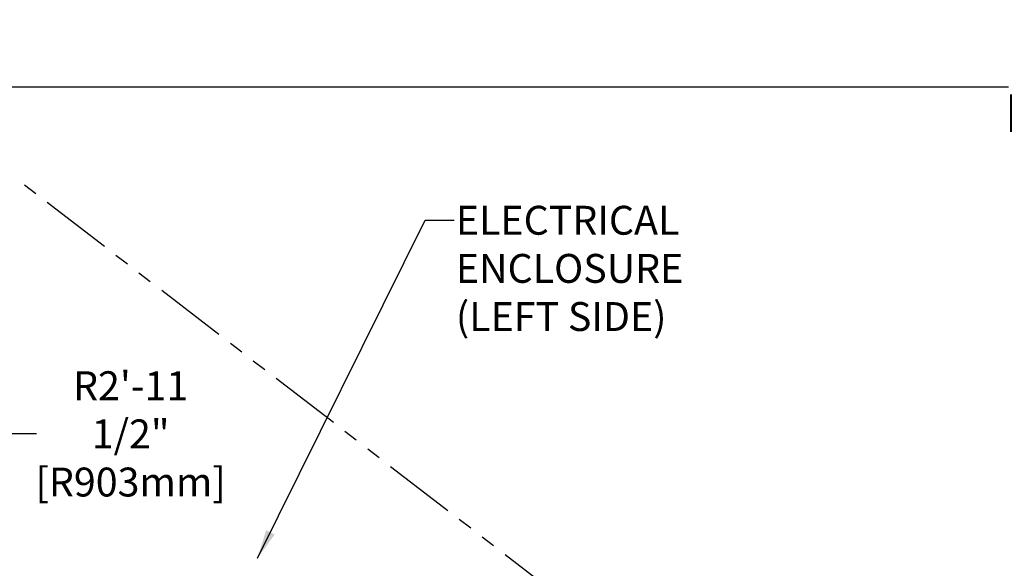
# Model space of a CAD drawing. Extents: x 789 to 2346, y 1100 to 1369.
# Drawn here: x 2012 to 2063, y 1341 to 1369 of the extents above; entities that cross this region are included whole.
import ezdxf

# ---------------------------------------------------------------- set-up
doc = ezdxf.new("R2010")
doc.units = 0
doc.header["$LTSCALE"] = 3
doc.header["$MEASUREMENT"] = 0
doc.linetypes.add('PHANTOM', pattern=[2.5, 1.25, -0.25, 0.25, -0.25, 0.25, -0.25])
doc.layers.get('Defpoints').update_dxf_attribs({"linetype": 'CONTINUOUS'})
for name, color, linetype in [('0100.0 MAIN GLUE MACHINE WITH ENCLOSURE ON LEFT', 7, 'CONTINUOUS'), ('0201.0 MAIN OPERATOR RIGHT NO AUXILIARY', 7, 'CONTINUOUS'), ('0401.0 GLUE ON RIGHT', 7, 'CONTINUOUS')]:
    doc.layers.add(name, color=color, linetype=linetype)
doc.styles.add('Text1', font='arial.ttf', dxfattribs={"width": 0.95, "height": 1.5})
doc.dimstyles.new('ACAD DIMS', dxfattribs={"dimtxt": 1.5, "dimasz": 1.5, "dimexe": 1.5, "dimexo": 1.5, "dimgap": 0.09, "dimtad": 0, "dimtih": 1, "dimtoh": 1, "dimdec": 6, "dimzin": 12, "dimdsep": 46, "dimlunit": 4, "dimtxsty": 'Text1', "dimcen": 0.09, "dimclrd": 1, "dimclre": 1, "dimclrt": 256, "dimadec": 0, "dimazin": 0, "dimtfac": 1, "dimtdec": 6, "dimtofl": 0, "dimtmove": 0, "dimatfit": 3, "dimfxl": 1.5, "dimfrac": 2, "dimtolj": 1, "dimtzin": 0, "dimarcsym": 0})
doc.dimstyles.new('ACAD DIMS$0', dxfattribs={"dimtxt": 1.5, "dimasz": 1.5, "dimexe": 1.5, "dimexo": 1.5, "dimgap": 0.09, "dimtad": 0, "dimtih": 1, "dimtoh": 1, "dimdec": 6, "dimzin": 12, "dimdsep": 46, "dimlunit": 4, "dimtxsty": 'Text1', "dimcen": 0.09, "dimclrd": 1, "dimclre": 1, "dimclrt": 256, "dimadec": 0, "dimazin": 0, "dimtfac": 1, "dimtdec": 6, "dimtofl": 0, "dimtmove": 0, "dimatfit": 3, "dimfxl": 1.5, "dimfrac": 2, "dimtolj": 1, "dimtzin": 0, "dimarcsym": 0})
doc.dimstyles.new('ACAD DIMS$4', dxfattribs={"dimtxt": 1.5, "dimasz": 1.5, "dimexe": 1.5, "dimexo": 1.5, "dimgap": 0.09, "dimtad": 0, "dimtih": 1, "dimtoh": 1, "dimdec": 6, "dimzin": 12, "dimdsep": 46, "dimlunit": 4, "dimtxsty": 'Text1', "dimcen": 0.09, "dimclrd": 1, "dimclre": 1, "dimclrt": 256, "dimadec": 0, "dimazin": 0, "dimtfac": 1, "dimtdec": 6, "dimtofl": 0, "dimtmove": 0, "dimatfit": 3, "dimfxl": 1, "dimfrac": 2, "dimtolj": 1, "dimtzin": 0, "dimarcsym": 0})

# ---------------------------------------------------------------- blocks, each defined once
blk = doc.blocks.new('*D11')
at = {"layer": '0201.0 MAIN OPERATOR RIGHT NO AUXILIARY', "color": 1, "lineweight": -2, "transparency": 16777216}
for p, q in [((1977.112, 1318.935), (1977.112, 1367)), ((2146.446, 1318.32), (2146.446, 1367)), ((1978.612, 1365.5), (2063.093, 1365.5)), ((2144.946, 1365.5), (2072.548, 1365.5))]:
    blk.add_line(p, q, dxfattribs=at)
at = {"layer": '0201.0 MAIN OPERATOR RIGHT NO AUXILIARY', "color": 1, "transparency": 16777216}
for points in [[(1978.612, 1365.75), (1978.612, 1365.25), (1977.112, 1365.5)], [(2144.946, 1365.75), (2144.946, 1365.25), (2146.446, 1365.5)]]:
    blk.add_solid(points, dxfattribs=at)
at = {"layer": 'Defpoints', "color": 0, "transparency": 16777216}
for p in [(1977.112, 1365.5), (1977.112, 1317.435), (2146.446, 1316.82)]:
    blk.add_point(p, dxfattribs=at)
at = {"layer": '0201.0 MAIN OPERATOR RIGHT NO AUXILIARY', "transparency": 16777216, "insert": (2067.82, 1365.5), "char_height": 1.5, "attachment_point": 5, "style": 'Text1'}
blk.add_mtext('\\A1;14\'-1 3/8"\\P [4301mm]', dxfattribs=at)
blk = doc.blocks.new('*D18')
at = {"layer": '0201.0 MAIN OPERATOR RIGHT NO AUXILIARY', "color": 1, "lineweight": -2, "transparency": 16777216}
for p, q in [((2011.081, 1347.485), (2007.254, 1348.621)), ((2012.581, 1347.485), (2011.081, 1347.485))]:
    blk.add_line(p, q, dxfattribs=at)
at = {"layer": '0201.0 MAIN OPERATOR RIGHT NO AUXILIARY', "color": 1, "transparency": 16777216}
blk.add_solid([(2007.325, 1348.861), (2007.183, 1348.381), (2005.816, 1349.048)], dxfattribs=at)
at = {"layer": 'Defpoints', "color": 0, "transparency": 16777216}
for p in [(2005.816, 1349.048), (2039.904, 1338.928)]:
    blk.add_point(p, dxfattribs=at)
at = {"layer": '0201.0 MAIN OPERATOR RIGHT NO AUXILIARY', "transparency": 16777216, "insert": (2017.474, 1347.485), "char_height": 1.5, "attachment_point": 5, "style": 'Text1'}
blk.add_mtext('\\A1;R2\'-11 1/2"\\P [R903mm]', dxfattribs=at)

msp = doc.modelspace()

# ---------------------------------------------------------------- linework, layer by layer
at = {"layer": '0401.0 GLUE ON RIGHT', "color": 5, "linetype": 'PHANTOM'}
msp.add_line((2039.9044, 1338.9282), (2011.7082, 1360.5939), dxfattribs=at)

# ---------------------------------------------------------------- texts
at = {"layer": '0100.0 MAIN GLUE MACHINE WITH ENCLOSURE ON LEFT', "linetype": 'Continuous', "insert": (2034.3774, 1359.3273), "char_height": 1.5, "attachment_point": 1, "style": 'Text1'}
msp.add_mtext('ELECTRICAL \\PENCLOSURE\\P(LEFT SIDE)', dxfattribs=at)

# ---------------------------------------------------------------- dimensions: what is measured, and where the dimension line sits
at = {"layer": '0201.0 MAIN OPERATOR RIGHT NO AUXILIARY'}
dim = msp.add_linear_dim(base=(1977.1122, 1365.5), p1=(2146.4463, 1316.8204), p2=(1977.1122, 1317.4351), dimstyle='ACAD DIMS$0', override={"dimdec": 3, "dimpost": '\\X'}, dxfattribs=at)
dim.commit()
dim.dimension.update_dxf_attribs({"geometry": '*D11', "text_midpoint": (2067.8203, 1365.5), "dimtype": 160})
dim = msp.add_radius_dim(center=(2039.9044, 1338.9282), mpoint=(2005.816, 1349.0479), dimstyle='ACAD DIMS$4', override={"dimdec": 3, "dimpost": '\\X', "dimfxl": 1.5}, dxfattribs=at)
dim.commit()
dim.dimension.update_dxf_attribs({"geometry": '*D18', "text_midpoint": (2017.4736, 1347.485), "dimtype": 164})

# ---------------------------------------------------------------- leaders
at = {"layer": '0100.0 MAIN GLUE MACHINE WITH ENCLOSURE ON LEFT', "linetype": 'Continuous', "annotation_type": 0, "has_hookline": 1, "hookline_direction": 0, "text_width": 12.1251}
msp.add_leader([(2024.0694, 1341.0284), (2032.7874, 1358.5773), (2034.2874, 1358.5773)], dimstyle='ACAD DIMS', override={"dimgap": 0.09, "dimtad": 0}, dxfattribs=at)

doc.saveas('drawing.dxf')
